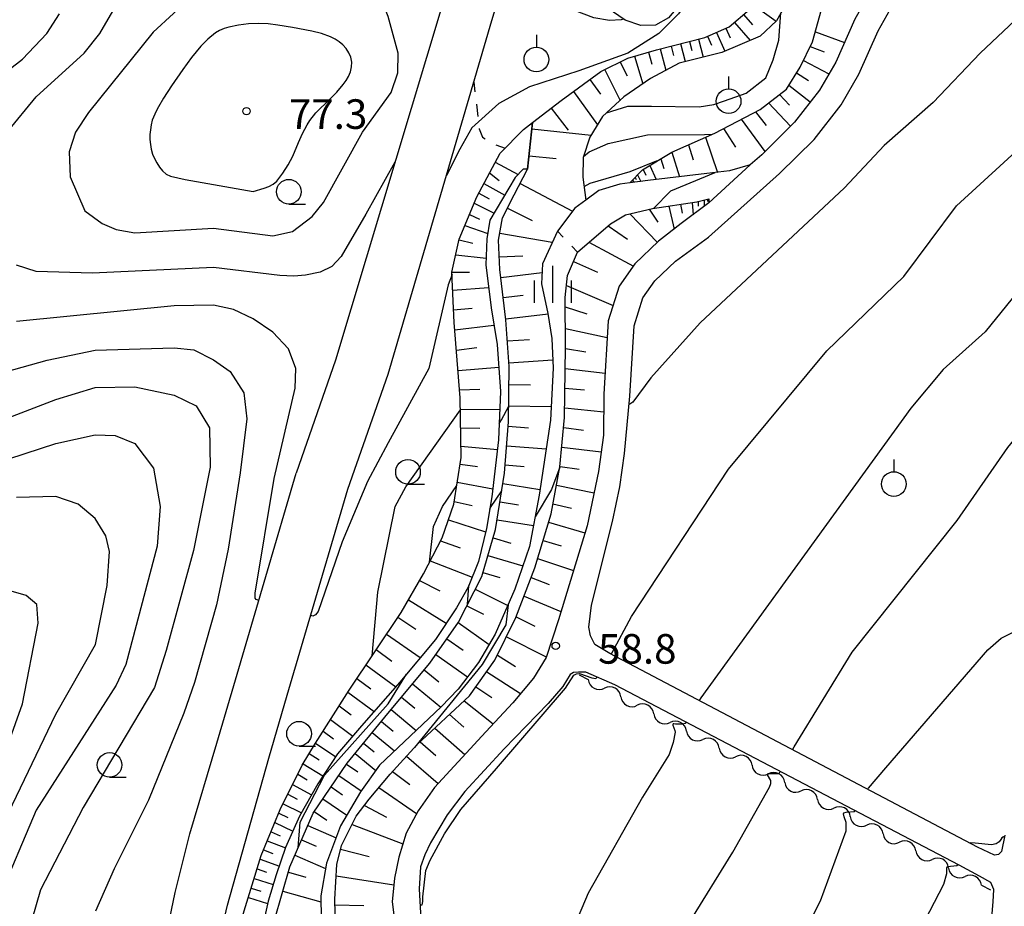
# Model space of a CAD drawing. Units: metres. Extents: x -48055 to -45747, y -145591 to -143873.
# Drawn here: x -47632 to -47532, y -144949 to -144859 of the extents above; entities that cross this region are included whole.
import ezdxf

# ---------------------------------------------------------------- set-up
doc = ezdxf.new("R2010")
doc.units = ezdxf.units.M
doc.header["$LTSCALE"] = 2.5
doc.layers.get('0').update_dxf_attribs({"linetype": 'CONTINUOUS'})
for name, color, linetype in [('2101000', 7, 'CONTINUOUS'), ('2106000', 7, 'CONTINUOUS'), ('5102000', 7, 'CONTINUOUS'), ('6101110', 7, 'CONTINUOUS'), ('6101120', 7, 'CONTINUOUS'), ('6101990', 7, 'CONTINUOUS'), ('6301000', 7, 'CONTINUOUS'), ('6319000', 7, 'CONTINUOUS'), ('6331000', 7, 'CONTINUOUS'), ('6334000', 7, 'CONTINUOUS'), ('7101000', 7, 'CONTINUOUS'), ('7102000', 7, 'CONTINUOUS'), ('7312000', 7, 'CONTINUOUS')]:
    doc.layers.add(name, color=color, linetype=linetype)
doc.styles.add('Dm_Anotation', font='txt')

# ---------------------------------------------------------------- blocks, each defined once
blk = doc.blocks.new('633100')
at = {"color": 0, "linetype": 'ByBlock', "lineweight": -2}
blk.add_lwpolyline([(0, -0.5), (0.67, -0.5)], dxfattribs=at)
blk.add_circle((0, 0), 0.5, dxfattribs=at)
blk = doc.blocks.new('631900')
at = {"color": 0, "linetype": 'ByBlock', "lineweight": -2}
blk.add_lwpolyline([(0, 0.75), (0, 0.25)], dxfattribs=at)
blk.add_circle((0, -0.25), 0.5, dxfattribs=at)
blk = doc.blocks.new('633400')
at = {"color": 0, "linetype": 'ByBlock', "lineweight": -2}
for points in [[(0, -0.75), (0, 0.75)], [(-0.75, -0.75), (-0.75, 0.15)], [(0.75, -0.75), (0.75, 0.15)]]:
    blk.add_lwpolyline(points, dxfattribs=at)
blk = doc.blocks.new('731200')
at = {"color": 0, "linetype": 'ByBlock', "lineweight": -2}
blk.add_circle((0, 0), 0.15, dxfattribs=at)
blk = doc.blocks.new('DMDR_5102_0.375')
at = {"color": 0, "linetype": 'Continuous', "lineweight": -2}
blk.add_lwpolyline([(-1, 0, 0.535433), (1, 0)], format="xyb", dxfattribs=at)

msp = doc.modelspace()

# ---------------------------------------------------------------- linework, layer by layer
at = {"layer": '2101000', "flags": 128}
for points in [[(-47598.384, -144906.239), (-47594.303, -144894.572), (-47583.776, -144858.685), (-47579.841, -144845.694)], [(-47588.867, -144857.25), (-47599.635, -144893.138), (-47603.613, -144904.612)], [(-47531.768, -144941.322), (-47532.104, -144942.972), (-47532.409, -144943.276), (-47532.816, -144943.351), (-47534.541, -144942.557), (-47571.802, -144922.895), (-47573.323, -144922.001), (-47573.778, -144921.11), (-47573.953, -144920.246), (-47573.666, -144918.011), (-47571.554, -144909.506), (-47570.806, -144905.977), (-47570.312, -144902.624), (-47569.785, -144896.782), (-47569.355, -144889.644), (-47568.482, -144886.826), (-47567.256, -144885.103), (-47565.166, -144883.102), (-47561.804, -144880.649), (-47554.593, -144874.219), (-47551.1, -144870.75), (-47548.37, -144867.227), (-47546.556, -144864.133), (-47544.61, -144859.744), (-47543.077, -144857.031)], [(-47546.973, -144858.557), (-47548.91, -144862.926), (-47550.562, -144865.744), (-47553.083, -144868.997), (-47556.403, -144872.295), (-47557.594, -144873.342), (-47561.768, -144877.194), (-47564.595, -144879.293), (-47566.865, -144881.073), (-47569.264, -144883.368), (-47570.879, -144885.641), (-47571.972, -144889.167), (-47572.419, -144896.584), (-47572.466, -144900.762), (-47572.961, -144904.445), (-47574.122, -144909.955), (-47577.025, -144919.473), (-47578.282, -144923.306), (-47579.56, -144925.41), (-47581.651, -144927.893), (-47584.405, -144930.832), (-47589.582, -144936.48), (-47591.266, -144938.863), (-47592.468, -144941.121), (-47593.213, -144943.557), (-47593.652, -144945.69), (-47593.888, -144948.078), (-47593.443, -144951.535)], [(-47609.783, -144925.587), (-47603.613, -144904.612)], [(-47604.526, -144927.121), (-47598.384, -144906.239)], [(-47533.38, -144953.35), (-47532.94, -144948.092), (-47532.853, -144946.832), (-47533.181, -144946.144), (-47534.322, -144945.48), (-47536.377, -144944.381), (-47571.304, -144926.073), (-47574.247, -144924.793), (-47575.01, -144924.79), (-47575.492, -144924.839), (-47575.823, -144925.016), (-47576.59, -144926.259), (-47578.069, -144927.981), (-47582.544, -144932.556), (-47586.528, -144936.903), (-47588.32, -144939.28), (-47590.007, -144942.12), (-47590.57, -144943.312), (-47591.006, -144944.53), (-47591.14, -144946.766), (-47590.998, -144949.84)], [(-47643.25, -145107.986), (-47645.227, -145105.203), (-47645.669, -145103.575), (-47645.793, -145101.759), (-47645.905, -145099.141), (-47645.57, -145095.866), (-47644.156, -145085.166), (-47640.743, -145071.813), (-47633.906, -145037.082), (-47632.25, -145027.442), (-47630.108, -145017.709), (-47626.463, -144999.279), (-47625.721, -144992.978), (-47624.092, -144986.556), (-47622.336, -144976.901), (-47620.618, -144969.749), (-47618.471, -144959.506), (-47615.915, -144947.141), (-47614.42, -144941.202), (-47611.672, -144932.012), (-47609.783, -144925.587)], [(-47612.157, -144967.813), (-47612.933, -144967.604), (-47613.821, -144967.169), (-47614.53, -144966.43), (-47614.577, -144965.414), (-47610.591, -144948.436), (-47606.409, -144933.523), (-47604.526, -144927.121)]]:
    msp.add_lwpolyline(points, dxfattribs=at)
at = {"layer": '2106000', "flags": 128}
msp.add_lwpolyline([(-47569.791, -144875.151), (-47570.807, -144875.283), (-47572.943, -144875.937), (-47574.247, -144876.905)], dxfattribs=at)
at = {"layer": '5102000', "linetype": 'Continuous'}
for points in [[(-47574.934, -144925.07), (-47574.012, -144925.552)], [(-47570.688, -144927.289), (-47570.688, -144927.289)], [(-47567.365, -144929.027), (-47567.365, -144929.027)], [(-47564.042, -144930.764), (-47564.042, -144930.764)], [(-47560.718, -144932.501), (-47560.718, -144932.501)], [(-47557.395, -144934.238), (-47557.395, -144934.238)], [(-47554.072, -144935.976), (-47554.072, -144935.976)], [(-47550.748, -144937.713), (-47550.748, -144937.713)], [(-47547.425, -144939.45), (-47547.425, -144939.45)], [(-47544.102, -144941.187), (-47544.102, -144941.187)], [(-47540.778, -144942.925), (-47540.778, -144942.925)], [(-47537.455, -144944.662), (-47537.455, -144944.662)], [(-47534.132, -144946.399), (-47533.209, -144946.881)]]:
    msp.add_lwpolyline(points, dxfattribs=at)
at = {"layer": '6101110', "flags": 128}
for points in [[(-47569.791, -144875.151), (-47568.49, -144873.843), (-47565.536, -144872.049), (-47561.16, -144870.107), (-47556.578, -144867.708), (-47553.904, -144865.634), (-47552.499, -144863.402), (-47551.245, -144860.84), (-47550.165, -144856.956), (-47549.213, -144853.275), (-47548.317, -144851.068), (-47547.015, -144849.192), (-47544.773, -144847.37), (-47542.178, -144846.489), (-47539.953, -144845.695), (-47539.579, -144845.58), (-47537.491, -144844.395), (-47535.376, -144842.525), (-47533.666, -144840.602), (-47532.59, -144838.474), (-47531.384, -144835.457), (-47529.23, -144830.489), (-47527.303, -144826.422)], [(-47605.811, -144949.969), (-47604.269, -144944.537), (-47601.888, -144939.082), (-47598.441, -144934.012), (-47594.334, -144928.995), (-47590.074, -144923.876), (-47587.164, -144919.719), (-47584.811, -144915.077), (-47583.398, -144910.33), (-47582.489, -144904.591), (-47582.091, -144899.409), (-47582.022, -144893.794), (-47582.362, -144889.067), (-47582.98, -144883.958), (-47583.098, -144880.96), (-47582.709, -144878.7), (-47581.533, -144876.366), (-47580.152, -144873.753), (-47579.651, -144869.031), (-47576.75, -144866.803), (-47572.726, -144863.869), (-47569.977, -144862.506), (-47567.078, -144861.652), (-47562.17, -144860.397), (-47559.701, -144859.313), (-47557.663, -144857.567)], [(-47609.396, -144950.669), (-47607.162, -144943.384), (-47605.241, -144938.741), (-47603.015, -144934.225), (-47601.661, -144931.994), (-47598.264, -144926.619), (-47592.979, -144918.734), (-47590.705, -144914.804), (-47588.812, -144911.151), (-47587.632, -144907.75), (-47586.905, -144903.027), (-47586.987, -144896.954), (-47587.597, -144889.329), (-47587.834, -144884.222), (-47587.086, -144880.87), (-47585.319, -144876.582), (-47582.942, -144872.143), (-47580.571, -144869.738), (-47579.651, -144869.031)], [(-47599.619, -144952.175), (-47599.706, -144947.83), (-47599.517, -144944.299), (-47599.028, -144942.369), (-47597.544, -144939.401), (-47596.217, -144937.678), (-47594.1, -144935.144), (-47591.346, -144932.13), (-47586.045, -144927.193), (-47583.467, -144923.593), (-47581.343, -144919.256), (-47579.421, -144914.206), (-47577.777, -144908.723), (-47576.872, -144903.949), (-47576.398, -144898.945), (-47576.324, -144891.882), (-47576.333, -144886.8), (-47576.097, -144884.565), (-47575.098, -144882.18), (-47571.76, -144879.32), (-47570.232, -144878.385), (-47567.486, -144877.759), (-47562.987, -144877.063), (-47561.791, -144876.762), (-47561.767, -144876.889), (-47561.768, -144877.194)]]:
    msp.add_lwpolyline(points, dxfattribs=at)
at = {"layer": '6101120', "flags": 128}
for points in [[(-47547.292, -144820), (-47547.513, -144824.29), (-47548.737, -144831.472), (-47550.256, -144836.214), (-47551.279, -144838.089), (-47552.658, -144839.785), (-47554.162, -144841.124), (-47556.097, -144842.233), (-47557.954, -144842.962), (-47559.102, -144844.201), (-47559.767, -144845.443), (-47559.865, -144845.695), (-47560.422, -144846.683), (-47561.573, -144849.042), (-47562.418, -144850.869), (-47563.726, -144854.777), (-47564.75, -144857.086), (-47565.873, -144858.403), (-47567.171, -144859.161), (-47568.67, -144859.207), (-47570.269, -144858.643), (-47575.745, -144854.864)], [(-47527.303, -144826.422), (-47527.388, -144827.474), (-47527.537, -144832.604), (-47527.646, -144834.33), (-47528.037, -144836.741), (-47528.887, -144839.48), (-47530.091, -144842.09), (-47531.523, -144844.319), (-47532.748, -144845.685), (-47532.759, -144845.695), (-47537.41, -144849.238), (-47540.705, -144851.19), (-47543.112, -144853.02), (-47545.249, -144855.506), (-47546.973, -144858.557), (-47548.91, -144862.926), (-47550.562, -144865.744), (-47553.083, -144868.997), (-47556.403, -144872.295), (-47557.594, -144873.342), (-47559.673, -144873.948), (-47561.986, -144874.22), (-47567.96, -144874.912), (-47569.791, -144875.151)], [(-47553.568, -144856.284), (-47554.923, -144858.719), (-47556.554, -144860.289), (-47560.447, -144861.928), (-47564.77, -144863.006), (-47567.697, -144864.572), (-47570.396, -144866.443), (-47572.563, -144868.417), (-47573.84, -144870.522), (-47574.533, -144872.578), (-47574.539, -144874.585), (-47574.247, -144876.905), (-47575.363, -144877.733), (-47577.124, -144880.039), (-47578.659, -144883.363), (-47578.742, -144885.395), (-47578.091, -144888.395), (-47577.693, -144890.938), (-47577.551, -144893.962), (-47577.847, -144899.22), (-47578.99, -144906.839), (-47579.973, -144912.044), (-47581.436, -144916.359), (-47583.432, -144920.926), (-47585.144, -144923.816), (-47587.211, -144926.528), (-47588.92, -144928.301), (-47595.164, -144934.226), (-47597.104, -144936.938), (-47599.123, -144940.387), (-47600.558, -144944.168), (-47601.128, -144947.469), (-47601.067, -144952.195)], [(-47579.651, -144869.031), (-47580.152, -144873.753), (-47580.609, -144873.752), (-47581.4, -144874.613), (-47583.98, -144878.924), (-47584.291, -144880.829), (-47584.376, -144883.471), (-47583.857, -144887.843), (-47583.234, -144891.554), (-47582.919, -144896.307), (-47583.114, -144901.235), (-47583.768, -144907.001), (-47584.337, -144910.226), (-47585.136, -144913.577), (-47586.186, -144916.165), (-47587.362, -144918.27), (-47589.507, -144921.464), (-47593.129, -144925.823), (-47597.006, -144930.231), (-47599.429, -144933.094), (-47601.446, -144936.111), (-47603.287, -144939.408), (-47604.694, -144942.579), (-47605.644, -144945.371), (-47606.465, -144948.011), (-47607.11, -144950.93)], [(-47561.768, -144877.194), (-47564.595, -144879.293), (-47566.865, -144881.073), (-47569.264, -144883.368), (-47570.879, -144885.641), (-47571.972, -144889.167), (-47572.419, -144896.584), (-47572.466, -144900.762), (-47572.961, -144904.445), (-47574.122, -144909.955), (-47577.025, -144919.473), (-47578.282, -144923.306), (-47579.56, -144925.41), (-47581.651, -144927.893), (-47584.405, -144930.832), (-47589.582, -144936.48), (-47591.266, -144938.863), (-47592.468, -144941.121), (-47593.213, -144943.557), (-47593.652, -144945.69), (-47593.888, -144948.078), (-47593.443, -144951.535)]]:
    msp.add_lwpolyline(points, dxfattribs=at)
at = {"layer": '6101990', "flags": 128}
for points in [[(-47557.312, -144857.069), (-47554.945, -144858.741)], [(-47558.256, -144858.075), (-47557.352, -144859.131)], [(-47560.047, -144859.465), (-47559.621, -144860.433)], [(-47559.185, -144858.87), (-47557.594, -144860.727)], [(-47562.817, -144860.563), (-47562.347, -144862.402)], [(-47561.913, -144860.285), (-47561.515, -144861.19)], [(-47561.007, -144859.887), (-47560.163, -144861.808)], [(-47550.969, -144859.846), (-47548.022, -144860.923)], [(-47566.698, -144861.554), (-47566.139, -144863.738)], [(-47565.606, -144861.275), (-47565.361, -144862.233)], [(-47564.648, -144861.031), (-47564.181, -144862.859)], [(-47563.734, -144860.797), (-47563.499, -144861.714)], [(-47551.482, -144861.323), (-47550.079, -144861.861)], [(-47569.308, -144862.309), (-47568.482, -144865.115)], [(-47567.905, -144861.895), (-47567.551, -144863.099)], [(-47570.767, -144862.898), (-47570.066, -144864.313)], [(-47552.171, -144862.732), (-47549.604, -144864.11)], [(-47572.328, -144863.672), (-47570.78, -144866.793)], [(-47552.878, -144864.004), (-47551.651, -144864.757)], [(-47573.839, -144864.68), (-47572.766, -144866.152)], [(-47553.654, -144865.237), (-47551.489, -144866.94)], [(-47575.515, -144865.902), (-47573.071, -144869.255)], [(-47554.622, -144866.19), (-47553.594, -144867.26)], [(-47555.71, -144867.034), (-47553.477, -144869.388)], [(-47577.76, -144867.579), (-47576.053, -144869.802)], [(-47557.042, -144867.951), (-47555.944, -144869.35)], [(-47558.479, -144868.703), (-47556.082, -144871.976)], [(-47579.718, -144869.666), (-47573.707, -144870.304)], [(-47562.102, -144870.525), (-47560.907, -144874.093)], [(-47560.276, -144869.644), (-47559.083, -144871.536)], [(-47563.822, -144871.288), (-47563.379, -144872.809)], [(-47580.009, -144872.403), (-47577.271, -144872.694)], [(-47565.541, -144872.052), (-47564.749, -144874.54)], [(-47583.438, -144873.07), (-47581.122, -144874.31)], [(-47567.773, -144873.408), (-47567.108, -144874.813)], [(-47566.657, -144872.73), (-47566.322, -144873.707)], [(-47584.011, -144874.139), (-47583.023, -144874.906)], [(-47568.995, -144874.351), (-47568.685, -144875.006)], [(-47568.438, -144873.811), (-47568.179, -144874.359)], [(-47584.584, -144875.209), (-47582.469, -144876.4)], [(-47580.926, -144875.219), (-47575.595, -144878.037)], [(-47569.507, -144874.865), (-47569.396, -144875.099)], [(-47569.251, -144874.608), (-47569.146, -144874.83)], [(-47585.116, -144876.204), (-47584.067, -144876.76)], [(-47585.585, -144877.228), (-47583.558, -144878.219)], [(-47565.827, -144877.502), (-47565.294, -144879.841)], [(-47564.642, -144877.319), (-47564.496, -144878.215)], [(-47563.457, -144877.135), (-47563.371, -144878.384)], [(-47562.841, -144877.026), (-47562.84, -144877.507)], [(-47562.234, -144876.873), (-47562.232, -144877.539)], [(-47561.911, -144876.792), (-47561.911, -144877.046)], [(-47586.052, -144878.359), (-47585.05, -144878.849)], [(-47582.208, -144877.707), (-47579.709, -144878.966)], [(-47569.781, -144878.282), (-47566.991, -144881.193)], [(-47567.815, -144877.834), (-47566.945, -144879.144)], [(-47586.518, -144879.491), (-47584.202, -144880.28)], [(-47571.989, -144879.516), (-47570.04, -144880.881)], [(-47582.979, -144880.267), (-47577.652, -144881.183)], [(-47587.099, -144880.928), (-47585.708, -144881.262)], [(-47573.93, -144881.179), (-47569.425, -144883.595)], [(-47587.437, -144882.443), (-47584.355, -144882.804)], [(-47583.032, -144882.651), (-47580.638, -144882.558)], [(-47575.495, -144883.129), (-47573.07, -144884.22)], [(-47587.834, -144884.227), (-47586.062, -144884.215)], [(-47582.884, -144884.754), (-47578.695, -144884.247)], [(-47587.749, -144886.054), (-47584.105, -144885.758)], [(-47576.203, -144885.569), (-47571.48, -144887.581)], [(-47582.636, -144886.8), (-47580.591, -144886.552)], [(-47587.656, -144888.052), (-47585.766, -144887.869)], [(-47582.377, -144888.945), (-47578.086, -144888.426)], [(-47576.331, -144887.739), (-47574.147, -144888.439)], [(-47587.539, -144890.049), (-47583.566, -144889.579)], [(-47576.327, -144889.916), (-47572.073, -144890.844)], [(-47582.209, -144891.197), (-47579.956, -144891.035)], [(-47587.374, -144892.113), (-47585.303, -144891.856)], [(-47576.325, -144891.957), (-47574.253, -144892.298)], [(-47582.048, -144893.426), (-47577.591, -144893.105)], [(-47587.209, -144894.176), (-47583.082, -144893.857)], [(-47576.346, -144893.998), (-47572.291, -144894.467)], [(-47587.05, -144896.16), (-47584.995, -144896.079)], [(-47582.044, -144895.624), (-47579.846, -144895.651)], [(-47576.367, -144895.984), (-47574.384, -144896.138)], [(-47586.971, -144898.148), (-47582.99, -144898.098)], [(-47582.071, -144897.775), (-47577.769, -144897.828)], [(-47576.388, -144897.97), (-47572.439, -144898.4)], [(-47586.946, -144900.005), (-47585.007, -144900.03)], [(-47582.125, -144899.847), (-47580.057, -144900.006)], [(-47576.496, -144899.976), (-47574.479, -144900.227)], [(-47586.921, -144901.861), (-47583.225, -144902.221)], [(-47582.278, -144901.843), (-47578.287, -144902.15)], [(-47576.685, -144901.977), (-47572.69, -144902.428)], [(-47587.008, -144903.691), (-47585.227, -144903.929)], [(-47582.426, -144903.769), (-47580.5, -144903.917)], [(-47576.869, -144903.914), (-47574.921, -144904.211)], [(-47587.287, -144905.507), (-47583.676, -144906.192)], [(-47582.658, -144905.655), (-47578.902, -144906.249)], [(-47577.228, -144905.826), (-47573.419, -144906.618)], [(-47587.588, -144907.464), (-47585.793, -144907.881)], [(-47582.952, -144907.516), (-47581.091, -144907.811)], [(-47577.586, -144907.718), (-47575.71, -144908.151)], [(-47588.186, -144909.347), (-47584.418, -144910.563)], [(-47583.242, -144909.35), (-47579.574, -144909.931)], [(-47578.036, -144909.587), (-47574.341, -144910.673)], [(-47588.984, -144911.482), (-47586.98, -144912.195)], [(-47583.651, -144911.182), (-47581.848, -144911.719)], [(-47578.587, -144911.424), (-47576.744, -144911.965)], [(-47584.178, -144912.952), (-47580.638, -144914.006)], [(-47579.138, -144913.26), (-47575.504, -144914.488)], [(-47590.034, -144913.508), (-47585.784, -144915.173)], [(-47584.695, -144914.69), (-47582.958, -144915.207)], [(-47579.792, -144915.179), (-47577.972, -144915.897)], [(-47591.103, -144915.491), (-47589.051, -144916.557)], [(-47585.463, -144916.364), (-47582.168, -144918.034)], [(-47592.231, -144917.442), (-47588.407, -144919.827)], [(-47580.513, -144917.075), (-47576.772, -144918.644)], [(-47586.323, -144918.06), (-47584.627, -144918.919)], [(-47593.305, -144919.221), (-47591.487, -144920.44)], [(-47581.318, -144919.188), (-47579.43, -144920.12)], [(-47587.198, -144919.768), (-47584.052, -144921.971)], [(-47594.463, -144920.948), (-47591.041, -144923.311)], [(-47588.343, -144921.404), (-47586.707, -144922.549)], [(-47582.305, -144921.22), (-47578.261, -144923.241)], [(-47595.506, -144922.504), (-47593.922, -144923.688)], [(-47589.47, -144923.014), (-47586.25, -144925.268)], [(-47583.202, -144923.053), (-47581.366, -144924.207)], [(-47596.549, -144924.06), (-47593.526, -144926.274)], [(-47597.47, -144925.433), (-47596.048, -144926.479)], [(-47590.631, -144924.546), (-47589.152, -144925.777)], [(-47584.305, -144924.763), (-47580.867, -144926.962)], [(-47591.818, -144925.972), (-47588.966, -144928.345)], [(-47585.397, -144926.288), (-47583.789, -144927.373)], [(-47598.385, -144926.81), (-47595.731, -144928.781)], [(-47592.939, -144927.318), (-47591.592, -144928.439)], [(-47599.268, -144928.207), (-47598.049, -144929.119)], [(-47586.602, -144927.712), (-47583.654, -144930.03)], [(-47593.997, -144928.59), (-47591.454, -144930.706)], [(-47588.084, -144929.092), (-47586.621, -144930.372)], [(-47600.151, -144929.604), (-47597.892, -144931.278)], [(-47594.988, -144929.793), (-47593.781, -144930.781)], [(-47600.902, -144930.793), (-47599.834, -144931.552)], [(-47595.917, -144930.928), (-47593.647, -144932.787)], [(-47589.565, -144930.471), (-47586.525, -144933.145)], [(-47601.653, -144931.981), (-47599.614, -144933.371)], [(-47596.791, -144931.996), (-47595.723, -144932.87)], [(-47591.046, -144931.851), (-47589.471, -144933.245)], [(-47602.294, -144933.036), (-47601.284, -144933.697)], [(-47597.65, -144933.046), (-47595.55, -144934.766)], [(-47592.435, -144933.322), (-47589.214, -144936.079)], [(-47602.934, -144934.091), (-47600.914, -144935.315)], [(-47598.523, -144934.132), (-47597.37, -144934.916)], [(-47603.468, -144935.143), (-47602.511, -144935.723)], [(-47599.297, -144935.271), (-47597.019, -144936.82)], [(-47593.865, -144934.887), (-47592.089, -144936.201)], [(-47603.99, -144936.202), (-47602.079, -144937.245)], [(-47600.095, -144936.444), (-47598.922, -144937.242)], [(-47604.471, -144937.178), (-47603.54, -144937.687)], [(-47595.236, -144936.504), (-47591.411, -144939.135)], [(-47604.952, -144938.154), (-47603.098, -144939.07)], [(-47600.92, -144937.658), (-47598.492, -144939.309)], [(-47596.7, -144938.305), (-47594.476, -144939.51)], [(-47605.386, -144939.092), (-47604.466, -144939.542)], [(-47601.789, -144938.937), (-47600.511, -144939.806)], [(-47605.781, -144940.047), (-47603.953, -144940.909)], [(-47602.442, -144940.351), (-47599.583, -144941.599)], [(-47597.963, -144940.24), (-47592.803, -144942.216)], [(-47606.168, -144940.981), (-47605.259, -144941.393)], [(-47606.554, -144941.915), (-47604.706, -144942.614)], [(-47603.081, -144941.816), (-47601.616, -144942.456)], [(-47606.932, -144942.828), (-47605.978, -144943.188)], [(-47603.759, -144943.368), (-47600.654, -144944.724)], [(-47599.122, -144942.74), (-47596.241, -144943.505)], [(-47607.275, -144943.753), (-47605.334, -144944.46)], [(-47607.578, -144944.74), (-47606.621, -144945.089)], [(-47604.422, -144945.078), (-47602.655, -144945.579)], [(-47607.881, -144945.728), (-47605.949, -144946.352)], [(-47599.579, -144945.452), (-47593.719, -144946.364)], [(-47608.178, -144946.698), (-47607.215, -144947.01)], [(-47604.969, -144947.002), (-47601.12, -144948.095)], [(-47608.476, -144947.668), (-47606.52, -144948.259)], [(-47599.694, -144948.414), (-47596.765, -144948.452)]]:
    msp.add_lwpolyline(points, dxfattribs=at)
at = {"layer": '6301000', "linetype": 'Continuous'}
for points in [[(-47585.611, -144864.942), (-47585.498, -144865.929)], [(-47585.355, -144867.17), (-47585.213, -144868.412)], [(-47585.07, -144869.654), (-47585.068, -144869.672)], [(-47585.068, -144869.672), (-47584.715, -144870.511)], [(-47584.715, -144870.511), (-47584.456, -144870.701)], [(-47583.374, -144871.302), (-47582.437, -144871.632)], [(-47577.124, -144880.039), (-47576.54, -144880.656)], [(-47575.681, -144881.564), (-47575.098, -144882.18)]]:
    msp.add_lwpolyline(points, dxfattribs=at)
at = {"layer": '7101000', "flags": 128}
for points, elevation in [([(-47507.888, -144835.67), (-47510.21, -144839.791), (-47512, -144841.247), (-47516, -144843.375), (-47518, -144844.95), (-47526, -144854.173), (-47534.245, -144862), (-47539.007, -144866.993), (-47544, -144871.36), (-47548, -144875.67), (-47562.64, -144889.36), (-47567.673, -144894.931), (-47569.479, -144897.396), (-47569.771, -144897.601), (-47569.858, -144897.597)], 60), ([(-47635.791, -144866), (-47631.398, -144862.603), (-47628.905, -144860), (-47627.63, -144858)], 70), ([(-47587.823, -144884.464), (-47588.2, -144885.504), (-47590.174, -144894), (-47594.31, -144901.536), (-47596.385, -144905.46), (-47598.961, -144911.581), (-47601.391, -144918.639), (-47601.674, -144918.978), (-47601.942, -144919.106), (-47602.151, -144919.045)], 70), ([(-47607.409, -144917.517), (-47607.689, -144917.435), (-47607.774, -144917.294), (-47607.774, -144916.771), (-47605.848, -144905.16), (-47603.739, -144895.989), (-47603.666, -144894), (-47604.39, -144892), (-47606, -144890.296), (-47608, -144888.932), (-47609.986, -144887.986), (-47612, -144887.576), (-47616, -144887.63), (-47632, -144889.23)], 70), ([(-47633.502, -144934), (-47631.394, -144928), (-47629.807, -144919.807), (-47629.946, -144917.946), (-47631.008, -144917.008), (-47638, -144915.028)], 60), ([(-47531.808, -144941.52), (-47531.883, -144941.505), (-47532.053, -144941.594), (-47532.16, -144941.768), (-47532.326, -144941.991), (-47532.625, -144942.215), (-47533.105, -144942.297), (-47534.754, -144942.153), (-47535.278, -144942.101), (-47535.306, -144942.154)], 50), ([(-47536.464, -144944.335), (-47536.474, -144944.352), (-47536.612, -144944.439), (-47537.566, -144944.548), (-47537.634, -144944.578), (-47537.68, -144944.68), (-47537.665, -144945.255), (-47537.984, -144946.343), (-47539.872, -144950), (-47546, -144960.248), (-47550.161, -144970), (-47553.999, -144979.981), (-47554.282, -144980.586)], 50)]:
    msp.add_lwpolyline(points, dxfattribs=dict(at, elevation=elevation))
at = {"layer": '7102000', "flags": 128}
for points, elevation in [([(-47541.045, -144811.336), (-47540.884, -144811.477), (-47541.003, -144811.893), (-47542.544, -144815.895), (-47542.659, -144817.397), (-47543.412, -144830), (-47544.798, -144833.202), (-47549.808, -144838.192), (-47555.062, -144842), (-47558.338, -144845.662), (-47559.856, -144848.144), (-47561.955, -144854.045), (-47564.86, -144858), (-47566.853, -144860), (-47569.999, -144861.999), (-47574.959, -144863.779), (-47579.964, -144865.401), (-47583.072, -144867.11), (-47585.814, -144869.582), (-47587.034, -144871.748), (-47588.384, -144874.394)], 72), ([(-47570.424, -144858.536), (-47570.667, -144858.618), (-47571.859, -144858.692), (-47573.433, -144858.405), (-47575.409, -144857.657), (-47577.079, -144856.603), (-47579.183, -144855.092), (-47580.415, -144853.859), (-47580.838, -144853.213), (-47580.93, -144851.591), (-47577.744, -144841.559), (-47576.377, -144836.416), (-47576.403, -144835.522), (-47576.572, -144835.468)], 74), ([(-47571.675, -144922.962), (-47571.624, -144922.88), (-47569.622, -144919.156), (-47559.788, -144904.212), (-47549.793, -144892.207), (-47542, -144884.652), (-47536.644, -144877.485), (-47524.645, -144866.511), (-47518.198, -144859.802), (-47512.554, -144852.579), (-47510.263, -144850.542), (-47508.013, -144848.862), (-47504.057, -144846.223), (-47502.862, -144845.085), (-47501.685, -144843.542), (-47500.709, -144841.845), (-47499.294, -144839.128), (-47499.179, -144838.905)], 58), ([(-47632.953, -144870), (-47630, -144866.421), (-47625.122, -144862), (-47623.54, -144860), (-47621.523, -144856.478)], 72), ([(-47572.161, -144868.051), (-47570, -144867.388), (-47567.601, -144867.385), (-47562.763, -144867.445), (-47561.258, -144867.206), (-47560.183, -144866.848), (-47558, -144866.045), (-47556, -144864.499), (-47555.235, -144862.689), (-47554.673, -144860.678), (-47554.462, -144857.891)], 68), ([(-47503.019, -144862.181), (-47509.771, -144866.991), (-47516.428, -144872.337), (-47525.066, -144880.641), (-47530, -144885.641), (-47533.734, -144890.266), (-47538, -144894.077), (-47541.29, -144898), (-47562.603, -144927.399), (-47562.759, -144927.667)], 56), ([(-47574.497, -144872.473), (-47573.899, -144872), (-47572, -144871.148), (-47568, -144870.268), (-47562.199, -144870.258), (-47561.402, -144870.214)], 66), ([(-47593.612, -144873.064), (-47596.577, -144878.347), (-47599.072, -144882.626), (-47600.017, -144883.649), (-47601.18, -144884.2), (-47602.677, -144884.534), (-47603.878, -144884.613), (-47605.277, -144884.554), (-47612, -144883.757), (-47624.301, -144884.301), (-47630, -144884.141), (-47632, -144883.505)], 72), ([(-47574.421, -144875.525), (-47573.816, -144875.195), (-47569.758, -144874), (-47567.089, -144872.911), (-47566.902, -144872.878)], 64), ([(-47561.169, -144874.124), (-47565.662, -144876), (-47567.399, -144877.746)], 62), ([(-47553.289, -144932.664), (-47553.114, -144932.356), (-47547.252, -144922.749), (-47536.59, -144909.41), (-47531.443, -144902), (-47529.828, -144900), (-47525.362, -144895.884), (-47511.527, -144882.728), (-47510.645, -144882.034), (-47510.368, -144881.965), (-47510.283, -144882.002)], 54), ([(-47637.593, -144895.593), (-47628.871, -144893.129), (-47624, -144892.14), (-47616, -144891.894), (-47614, -144892.107), (-47612, -144893.092), (-47610.306, -144894.306), (-47608.943, -144896.464), (-47608.629, -144899.096), (-47609.3, -144904.571), (-47610.519, -144912.31), (-47611.7, -144917.95), (-47613.944, -144925.827), (-47615.037, -144928.95), (-47618.594, -144937.783), (-47622.087, -144944.76), (-47623.986, -144949.035)], 68), ([(-47638.745, -144901.255), (-47628, -144897.131), (-47624, -144895.92), (-47620, -144895.852), (-47616, -144896.701), (-47613.783, -144897.783), (-47612.415, -144900), (-47612.334, -144904), (-47614.045, -144912.458), (-47616.805, -144922.602), (-47618.005, -144926.346), (-47625.228, -144938.511), (-47629.546, -144946.891), (-47630.868, -144951.426), (-47631.736, -144955.907)], 66), ([(-47595.936, -144923.145), (-47595.332, -144916.668), (-47593.576, -144908), (-47592.495, -144906), (-47586.97, -144898.191)], 68), ([(-47583.047, -144899.553), (-47582.804, -144899.196), (-47582.071, -144897.8)], 66), ([(-47634.356, -144903.644), (-47628, -144901.581), (-47624, -144900.705), (-47622, -144900.788), (-47620, -144901.592), (-47618.092, -144904.092), (-47617.426, -144908), (-47617.732, -144912), (-47620.897, -144924), (-47621.896, -144926.104), (-47630, -144938.793), (-47633.913, -144948)], 64), ([(-47576.884, -144904.013), (-47577.742, -144906.258), (-47579.405, -144909.033)], 62), ([(-47590.106, -144913.647), (-47589.686, -144910), (-47588.8, -144908), (-47587.341, -144905.857)], 66), ([(-47583.988, -144908.25), (-47583.906, -144908.094), (-47582.776, -144906.403)], 64), ([(-47635.195, -144944), (-47628, -144929.071), (-47623.99, -144922), (-47622.801, -144916), (-47622.553, -144912.553), (-47622.947, -144910.947), (-47624, -144909.218), (-47625.745, -144907.745), (-47628, -144906.958), (-47632, -144907.067)], 62), ([(-47586.254, -144917.924), (-47586.127, -144916.019)], 64), ([(-47582.14, -144917.97), (-47582.366, -144920), (-47584.747, -144924), (-47591.632, -144932.443)], 62), ([(-47545.66, -144936.69), (-47545.582, -144936.56), (-47543.826, -144934.503), (-47533.487, -144922.513), (-47532.113, -144921.343), (-47529.242, -144919.934), (-47525.903, -144919.214), (-47525.671, -144919.287), (-47525.53, -144919.338)], 52), ([(-47603.431, -144942.618), (-47603.238, -144940), (-47600.748, -144935.252), (-47594.308, -144928), (-47592.447, -144925.002)], 66), ([(-47591.063, -144948.432), (-47590.862, -144948.413), (-47590.786, -144948.051), (-47590.786, -144947.584), (-47590.474, -144944.906), (-47590.05, -144943.879), (-47588.597, -144941.207), (-47586.922, -144938.723), (-47583.294, -144934.577), (-47576.323, -144926.409), (-47575.454, -144925.093), (-47575.189, -144924.952), (-47574.906, -144924.935), (-47573.639, -144925.375), (-47573.242, -144925.425), (-47573.135, -144925.347), (-47573.101, -144925.291)], 58), ([(-47564.041, -144929.88), (-47564.072, -144929.932), (-47564.191, -144930.012), (-47564.48, -144930.086), (-47565.168, -144930.06), (-47565.318, -144930.037), (-47565.389, -144930.047), (-47565.428, -144930.093), (-47565.422, -144930.169), (-47565.215, -144930.696), (-47565.199, -144930.883), (-47565.393, -144931.915), (-47565.781, -144933.151), (-47568.511, -144937.489), (-47574, -144947.224), (-47576.872, -144954), (-47582.217, -144964.009), (-47583.319, -144965.977), (-47583.581, -144966.114)], 56), ([(-47575.828, -144976.995), (-47575.776, -144976.902), (-47573.822, -144973.146), (-47563.773, -144950.228), (-47559.337, -144943.065), (-47555.636, -144936.468), (-47555.497, -144936.1), (-47555.47, -144935.939), (-47555.484, -144935.792), (-47555.814, -144935.205), (-47555.801, -144935.097), (-47555.758, -144935.063), (-47555.646, -144935.059), (-47554.756, -144935.067), (-47554.614, -144934.998), (-47554.537, -144934.862)], 54), ([(-47565.416, -144980.075), (-47565.402, -144979.809), (-47564.991, -144978), (-47563.212, -144974.788), (-47555.567, -144958), (-47550.461, -144948), (-47547.852, -144940.88), (-47547.84, -144940.531), (-47547.852, -144940.043), (-47548.033, -144939.466), (-47548.126, -144939.161), (-47548.068, -144939.062), (-47547.847, -144939.004), (-47547, -144938.929), (-47546.947, -144938.84)], 52)]:
    msp.add_lwpolyline(points, dxfattribs=dict(at, elevation=elevation))
for points, elevation in [([(-47602, -144878.551), (-47600.858, -144877.142), (-47596.897, -144870), (-47593.986, -144866), (-47593.311, -144864), (-47593.294, -144862), (-47594.282, -144858.282), (-47594.865, -144856.865), (-47595.689, -144856), (-47597.472, -144855.472), (-47612, -144855.143), (-47614, -144856.052), (-47618.137, -144859.863), (-47624.674, -144868), (-47625.993, -144870), (-47626.663, -144872), (-47626.549, -144874.549), (-47625.073, -144878), (-47623.289, -144879.289), (-47621.885, -144879.885), (-47620, -144880.211), (-47612, -144879.735), (-47606, -144880.53), (-47604, -144880.086)], 74), ([(-47606.876, -144875.679), (-47606.407, -144875.507), (-47605.955, -144875.293), (-47605.579, -144874.971), (-47604.997, -144874.158), (-47604.455, -144873.318), (-47603.978, -144872.439), (-47603.381, -144871.063), (-47602.979, -144870.148), (-47602.518, -144869.261), (-47602.255, -144868.836), (-47601.638, -144868.05), (-47600.206, -144866.655), (-47599.504, -144865.943), (-47598.852, -144865.185), (-47598.556, -144864.782), (-47598.306, -144864.35), (-47598.119, -144863.887), (-47598.008, -144863.4), (-47597.989, -144862.901), (-47598.077, -144862.41), (-47598.274, -144861.952), (-47598.549, -144861.535), (-47598.88, -144861.16), (-47599.256, -144860.832), (-47599.68, -144860.568), (-47600.129, -144860.349), (-47601.071, -144860.015), (-47602.038, -144859.764), (-47604.005, -144859.401), (-47605.487, -144859.167), (-47606.478, -144859.036), (-47607.475, -144858.976), (-47608.474, -144859.03), (-47609.464, -144859.166), (-47610.443, -144859.367), (-47610.924, -144859.505), (-47611.389, -144859.687), (-47611.819, -144859.941), (-47612.593, -144860.573), (-47613.294, -144861.285), (-47614.24, -144862.449), (-47615.125, -144863.66), (-47616.26, -144865.307), (-47617.074, -144866.566), (-47617.584, -144867.427), (-47617.821, -144867.867), (-47618.217, -144868.783), (-47618.335, -144869.269), (-47618.414, -144869.763), (-47618.456, -144870.261), (-47618.459, -144870.761), (-47618.418, -144871.259), (-47618.325, -144871.75), (-47618.182, -144872.228), (-47617.993, -144872.691), (-47617.767, -144873.137), (-47617.501, -144873.56), (-47617.185, -144873.947), (-47616.809, -144874.275), (-47616.357, -144874.482), (-47614.897, -144874.824), (-47608, -144876.017)], 76)]:
    msp.add_lwpolyline(points, close=True, dxfattribs=dict(at, elevation=elevation))

# ---------------------------------------------------------------- block references
at = {"layer": '5102000', "linetype": 'Continuous', "xscale": 0.9375, "yscale": 0.9375, "zscale": 0.9375}
for p, rotation in [((-47573.181, -144925.986), 332.4021990421135), ((-47571.519, -144926.855), 152.4021990421134), ((-47569.858, -144927.724), 332.4021990421135), ((-47568.196, -144928.592), 152.4021990421134), ((-47566.534, -144929.461), 332.4021990421135), ((-47564.873, -144930.329), 152.4021990421134), ((-47563.211, -144931.198), 332.4021990421135), ((-47561.549, -144932.067), 152.4021990421134), ((-47559.887, -144932.935), 332.4021990421135), ((-47558.226, -144933.804), 152.4021990421134), ((-47556.564, -144934.673), 332.4021990421135), ((-47554.902, -144935.541), 152.4021990421134), ((-47553.241, -144936.41), 332.4021990421135), ((-47551.579, -144937.278), 152.4021990421134), ((-47549.917, -144938.147), 332.4021990421135), ((-47548.256, -144939.016), 152.4021990421134), ((-47546.594, -144939.884), 332.4021990421135), ((-47544.932, -144940.753), 152.4021990421134), ((-47543.271, -144941.622), 332.4021990421135), ((-47541.609, -144942.49), 152.4021990421134), ((-47539.947, -144943.359), 332.4021990421135), ((-47538.286, -144944.227), 152.4021990421134), ((-47536.624, -144945.096), 332.4021990421135), ((-47534.962, -144945.965), 152.4021990421134)]:
    msp.add_blockref('DMDR_5102_0.375', p, dxfattribs=dict(at, rotation=rotation))
at = {"layer": '6319000', "xscale": 2.5, "yscale": 2.5, "zscale": 2.5}
for p in [(-47579.268, -144862.015), (-47559.769, -144866.246), (-47543.012, -144905.082)]:
    msp.add_blockref('631900', p, dxfattribs=at)
at = {"layer": '6331000', "xscale": 2.5, "yscale": 2.5, "zscale": 2.5}
for p in [(-47604.372, -144876.053), (-47592.286, -144904.475), (-47603.334, -144931.04), (-47622.553, -144934.203)]:
    msp.add_blockref('633100', p, dxfattribs=at)
at = {"layer": '6334000', "xscale": 2.5, "yscale": 2.5, "zscale": 2.5}
msp.add_blockref('633400', (-47577.584, -144885.449), dxfattribs=at)
at = {"layer": '7312000', "xscale": 2.5, "yscale": 2.5, "zscale": 2.5}
for p in [(-47608.664, -144867.878, 77.336), (-47577.305, -144922.132, 58.806)]:
    msp.add_blockref('731200', p, dxfattribs=at)

# ---------------------------------------------------------------- texts
at = {"layer": '7312000', "style": 'Dm_Anotation'}
for s, p in [('77.3', (-47604.364, -144869.678)), ('58.8', (-47573.005, -144923.932))]:
    msp.add_text(s, height=3, dxfattribs=at).set_placement(p)

doc.saveas('drawing.dxf')
